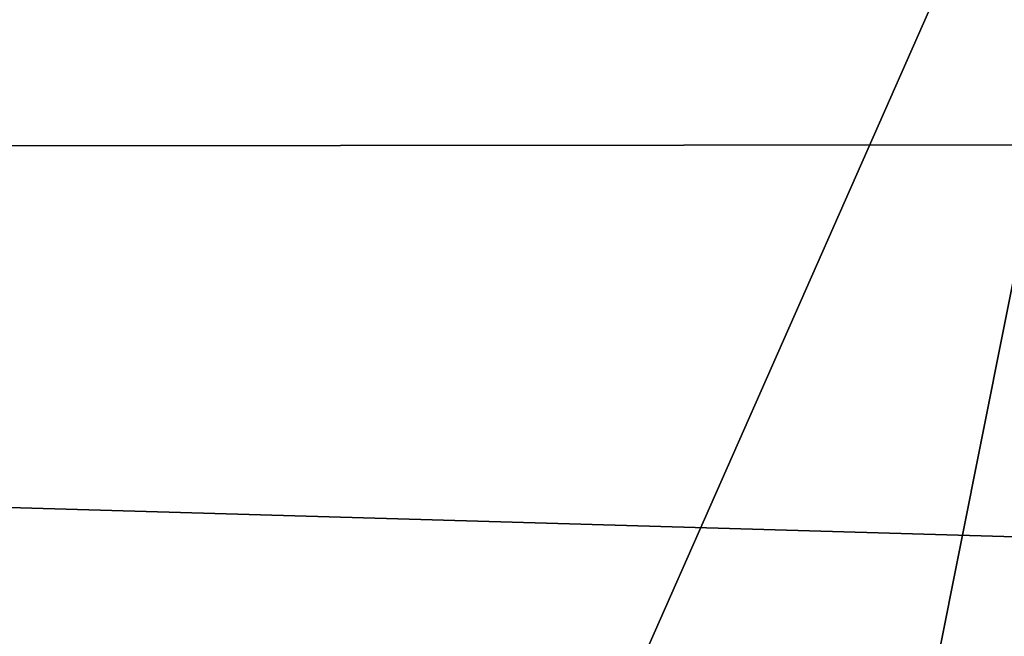
# Model space of a CAD drawing. Units: millimetres. Extents: x -32 to 32, y -122 to 32.
# Drawn here: x 0 to 2, y -23 to -22 of the extents above; entities that cross this region are included whole.
import ezdxf

# ---------------------------------------------------------------- set-up
doc = ezdxf.new("R2010")
doc.units = ezdxf.units.MM
doc.header["$LTSCALE"] = 81.481481
for name, color, linetype in [('194', 7, 'CONTINUOUS'), ('347', 7, 'CONTINUOUS'), ('349', 7, 'CONTINUOUS'), ('357', 7, 'CONTINUOUS'), ('5', 7, 'CONTINUOUS'), ('7', 7, 'CONTINUOUS')]:
    doc.layers.add(name, color=color, linetype=linetype)

msp = doc.modelspace()

# ---------------------------------------------------------------- linework, layer by layer
at = {"layer": '194', "linetype": 'Continuous'}
for points in [[(-20.5, 20.5782, 138.7168), (-20.5, -72.3373, 153.4332), (20.5, 20.5782, 138.7168), (-20.5, 20.5782, 138.7168)], [(20.5, 20.5782, 138.7168), (-20.5, -72.3373, 153.4332), (20.5, -72.3373, 153.4332), (20.5, 20.5782, 138.7168)]]:
    msp.add_3dface(points, dxfattribs=at)
at = {"layer": '347', "color": 254, "linetype": 'Continuous', "true_color": 0xe6e6e6}
for points in [[(12.2433, 29.565), (0, -32), (0, 32), (12.2433, 29.565)], [(12.2433, -29.565), (0, -32), (12.2433, 29.565), (12.2433, -29.565)]]:
    msp.add_3dface(points, dxfattribs=at)
at = {"layer": '349', "color": 254, "linetype": 'Continuous', "true_color": 0xe6e6e6}
for points in [[(20, -21, 6), (-20, -21, 6), (12.045, -29.1057, 6), (20, -21, 6)], [(-20, -21, 6), (0, -31.5, 6), (12.045, -29.1057, 6), (-20, -21, 6)]]:
    msp.add_3dface(points, dxfattribs=at)
at = {"layer": '357', "linetype": 'Continuous'}
for points in [[(4.7669, -24.5682, 122), (0, -25.1052, 122), (8.1061, -15.9508, 122), (4.7669, -24.5682, 122)], [(0, -25.1052, 122), (0, -17.8929, 122), (8.1061, -15.9508, 122), (0, -25.1052, 122)]]:
    msp.add_3dface(points, dxfattribs=at)
at = {"layer": '5', "color": 9, "linetype": 'Continuous', "true_color": 0xb1bdc9}
for points in [[(-20, -121, 118), (20, -121, 118), (16.31, -9.4135, 118), (-20, -121, 118)], [(9.4135, -16.31, 118), (-20, -121, 118), (16.31, -9.4135, 118), (9.4135, -16.31, 118)], [(0, -18.8325, 118), (-20, -121, 118), (9.4135, -16.31, 118), (0, -18.8325, 118)]]:
    msp.add_3dface(points, dxfattribs=at)
at = {"layer": '7', "color": 9, "linetype": 'Continuous', "true_color": 0xb1bdc9}
for points in [[(20, -21.2323, 96.0248), (20, -22.0165, 98.7409), (-20, -21.2495, 96.1253), (20, -21.2323, 96.0248)], [(-20, -21.2495, 96.1253), (20, -22.0165, 98.7409), (-20, -22.0541, 98.8246), (-20, -21.2495, 96.1253)], [(20, -22.0165, 98.7409), (20, -23.2109, 100.6552), (-20, -22.0541, 98.8246), (20, -22.0165, 98.7409)], [(-20, -22.0541, 98.8246), (20, -23.2109, 100.6552), (-20, -23.2964, 100.7519), (-20, -22.0541, 98.8246)]]:
    msp.add_3dface(points, dxfattribs=at)

doc.saveas('drawing.dxf')
